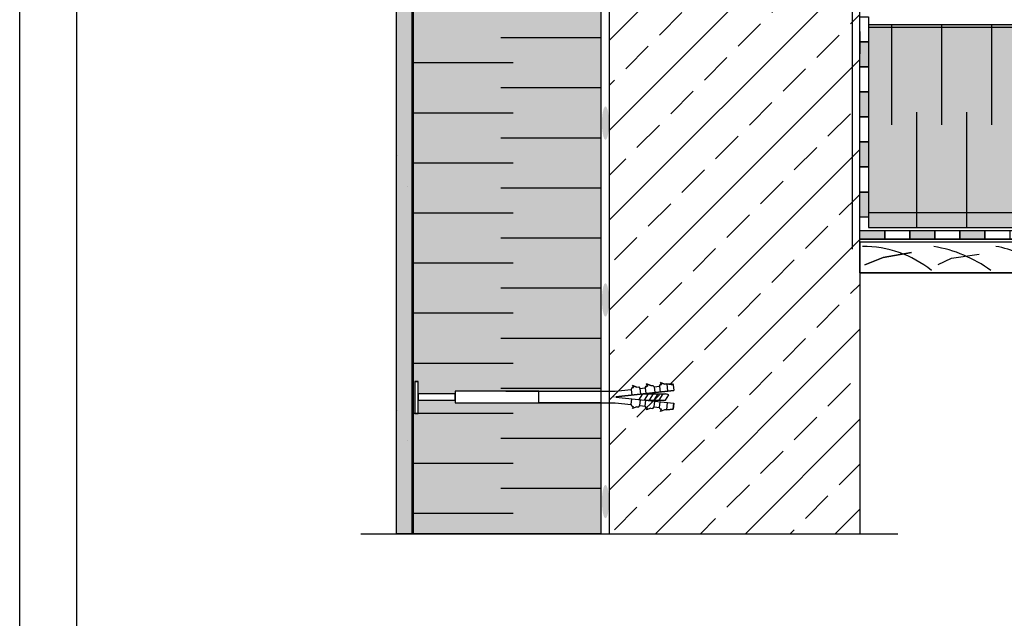
# Model space of a CAD drawing. Units: millimetres. Extents: x 3177 to 5277, y 214 to 3251.
# Drawn here: x 3177 to 3964, y 1548 to 2026 of the extents above; entities that cross this region are included whole.
import ezdxf
from ezdxf.lldxf.tags import DXFTag

# ---------------------------------------------------------------- set-up
doc = ezdxf.new("R2010")
doc.units = ezdxf.units.MM
for name, color, linetype in [('KOLEKKOTWIĄCY', 2, 'Continuous'), ('SWISSPOR', 7, 'Continuous'), ('swisspor hacz', 7, 'Continuous'), ('swisspor konstrukcja', 7, 'Continuous')]:
    doc.layers.add(name, color=color, linetype=linetype)
doc.layers.add('opisy', color=7, linetype='Continuous', lineweight=13)
tags = doc.linetypes.add('DASHDOT', pattern=[25.4, 12.7, -6.35, 0, -6.35]).pattern_tags.tags
tags[10:11] = [DXFTag(74, 4), DXFTag(75, 0), DXFTag(340, '0'), DXFTag(46, 1.0), DXFTag(50, 0.0), DXFTag(44, 0.0), DXFTag(45, 0.0)]
tags[8:9] = [DXFTag(74, 4), DXFTag(75, 0), DXFTag(340, '0'), DXFTag(46, 1.0), DXFTag(50, 0.0), DXFTag(44, 0.0), DXFTag(45, 0.0)]
tags[6:7] = [DXFTag(74, 4), DXFTag(75, 0), DXFTag(340, '0'), DXFTag(46, 1.0), DXFTag(50, 0.0), DXFTag(44, 0.0), DXFTag(45, 0.0)]
tags[4:5] = [DXFTag(74, 4), DXFTag(75, 0), DXFTag(340, '0'), DXFTag(46, 1.0), DXFTag(50, 0.0), DXFTag(44, 0.0), DXFTag(45, 0.0)]

msp = doc.modelspace()

# ---------------------------------------------------------------- hatches: boundary and pattern name
at = {"layer": 'swisspor hacz'}
h = msp.add_hatch(dxfattribs=at)
h.set_pattern_fill('STIPPLE', scale=8, style=0)
h.set_pattern_definition([(0, (24.42, 900.84), (0, 203.2), [0, -203.2]), (0, (89.45, 904.9), (0, 203.2), [0, -203.2]), (0, (52.87, 949.6), (0, 203.2), [0, -203.2]), (0, (97.58, 982.12), (0, 203.2), [0, -203.2]), (0, (44.74, 994.31), (0, 203.2), [0, -203.2]), (0, (61, 1043.08), (0, 203.2), [0, -203.2]), (0, (32.55, 1079.66), (0, 203.2), [0, -203.2]), (0, (97.58, 1075.6), (0, 203.2), [0, -203.2]), (0, (146.34, 1083.72), (0, 203.2), [0, -203.2]), (0, (170.73, 1034.95), (0, 203.2), [0, -203.2]), (0, (211.37, 1030.89), (0, 203.2), [0, -203.2]), (0, (211.37, 957.74), (0, 203.2), [0, -203.2]), (0, (174.8, 933.35), (0, 203.2), [0, -203.2]), (0, (117.9, 945.55), (0, 203.2), [0, -203.2]), (0, (154.47, 982.12), (0, 203.2), [0, -203.2]), (0, (117.9, 1018.7), (0, 203.2), [0, -203.2]), (0, (203.24, 904.9), (0, 203.2), [0, -203.2])])
h.paths.add_polyline_path([(3478.56, 2481.36), (3490.86, 2481.36), (3490.86, 1615.19), (3478.56, 1615.19)])
h = msp.add_hatch(dxfattribs=at)
h.set_pattern_fill('STIPPLE', scale=0.8, style=0)
h.set_pattern_definition([(0, (17.11, 897.184), (0, 20.32), [0, -20.32]), (0, (23.612, 897.59), (0, 20.32), [0, -20.32]), (0, (19.954, 902.06), (0, 20.32), [0, -20.32]), (0, (24.425, 905.312), (0, 20.32), [0, -20.32]), (0, (19.141, 906.531), (0, 20.32), [0, -20.32]), (0, (20.767, 911.408), (0, 20.32), [0, -20.32]), (0, (17.922, 915.066), (0, 20.32), [0, -20.32]), (0, (24.425, 914.66), (0, 20.32), [0, -20.32]), (0, (29.301, 915.472), (0, 20.32), [0, -20.32]), (0, (31.74, 910.595), (0, 20.32), [0, -20.32]), (0, (35.804, 910.189), (0, 20.32), [0, -20.32]), (0, (35.804, 902.874), (0, 20.32), [0, -20.32]), (0, (32.146, 900.435), (0, 20.32), [0, -20.32]), (0, (26.457, 901.655), (0, 20.32), [0, -20.32]), (0, (30.114, 905.312), (0, 20.32), [0, -20.32]), (0, (26.457, 908.97), (0, 20.32), [0, -20.32]), (0, (34.99, 897.59), (0, 20.32), [0, -20.32])])
h.paths.add_polyline_path([(3478.56, 2481.36), (3490.86, 2481.36), (3490.86, 1615.19), (3478.56, 1615.19)])
at = {"layer": 'swisspor hacz', "true_color": 0xb2ebff}
h = msp.add_hatch(color=141, dxfattribs=at)
h.paths.add_polyline_path([(3491.79, 1615.19), (3491.79, 2481.36), (3641.83, 2470.82), (3641.83, 1615.19)])
h.paths.add_polyline_path([(3592.31, 2270.86), (3525.29, 2270.86), (3525.29, 2261.5), (3592.31, 2261.5)], flags=16)
h.paths.add_polyline_path([(3592.31, 1729.11), (3525.29, 1729.11), (3525.29, 1719.75), (3592.31, 1719.75)], flags=16)
h.paths.add_polyline_path([(3592.31, 1729.11), (3641.83, 1729.11), (3641.83, 1719.75), (3592.31, 1719.75)], flags=16)
h.paths.add_polyline_path([(3592.31, 2270.86), (3641.83, 2270.86), (3641.83, 2261.5), (3592.31, 2261.5)], flags=16)
h.paths.add_polyline_path([(3525.29, 2268.59), (3495.94, 2268.59), (3495.94, 2263.59), (3525.29, 2263.59)], flags=16)
h.paths.add_polyline_path([(3525.29, 1726.84), (3495.94, 1726.84), (3495.94, 1721.84), (3525.29, 1721.84)], flags=16)
h.paths.add_polyline_path([(3495.94, 2278.41), (3493.22, 2278.41), (3493.22, 2252.89), (3495.94, 2252.89)], flags=16)
h.paths.add_polyline_path([(3495.94, 1736.66), (3493.22, 1736.66), (3493.22, 1711.15), (3495.94, 1711.15)], flags=16)
at = {"layer": 'swisspor hacz'}
h = msp.add_hatch(dxfattribs=at)
h.set_pattern_fill('ANSI33', scale=8, style=0)
h.set_pattern_definition([(45, (-190.886, -177.72), (-35.921, 35.921), []), (45, (-154.965, -177.72), (-35.921, 35.921), [25.4, -12.7])])
h.paths.add_polyline_path([(3848.73, 1848.44), (3848.66, 1848.44), (3848.73, 1698.44), (3848.73, 1615.19), (3648.66, 1615.19), (3648.66, 2362.51), (3848.66, 2362.51)])
for color, points in [(41, [(4901.21, 1871.79), (3855.8, 1871.79), (3855.8, 2021.79), (4901.21, 2021.79)]), (7, [(3855.73, 2008.12), (3855.73, 1988.12), (3848.73, 1988.12), (3848.73, 2008.12)]), (7, [(3855.73, 2008.12), (3855.73, 1988.12), (3848.73, 1988.12), (3848.73, 2008.12)]), (7, [(3855.73, 1968.12), (3855.73, 1948.12), (3848.73, 1948.12), (3848.73, 1968.12)]), (7, [(3855.73, 1968.12), (3855.73, 1948.12), (3848.73, 1948.12), (3848.73, 1968.12)]), (7, [(3855.73, 1928.12), (3855.73, 1908.12), (3848.73, 1908.12), (3848.73, 1928.12)]), (7, [(3855.73, 1928.12), (3855.73, 1908.12), (3848.73, 1908.12), (3848.73, 1928.12)]), (7, [(3855.73, 1888.12), (3855.73, 1868.12), (3848.73, 1868.12), (3848.73, 1888.12)]), (7, [(3855.73, 1888.12), (3855.73, 1868.12), (3848.73, 1868.12), (3848.73, 1888.12)]), (41, [(3855.8, 1871.79), (4901.13, 1871.79), (4901.13, 1859.87), (3855.8, 1859.87)]), (7, [(3848.7, 1857.48), (3868.7, 1857.48), (3868.7, 1850.48), (3848.7, 1850.48)]), (7, [(3888.7, 1857.48), (3908.7, 1857.48), (3908.7, 1850.48), (3888.7, 1850.48)]), (7, [(3928.7, 1857.48), (3948.7, 1857.48), (3948.7, 1850.48), (3928.7, 1850.48)])]:
    msp.add_hatch(color=color, dxfattribs=at).paths.add_polyline_path(points)
h = msp.add_hatch(color=254, dxfattribs=at)
edge = h.paths.add_edge_path()
edge.add_ellipse((3645.5, 1943.18), major_axis=(0, 13.3), ratio=0.213008, start_angle=0, end_angle=360)
at = {"layer": 'swisspor hacz', "true_color": 0xb2ebff}
msp.add_hatch(color=141, dxfattribs=at).paths.add_polyline_path([(3855.8, 1871.79), (4901.13, 1871.79), (4901.13, 1859.87), (3855.8, 1859.87)])
at = {"layer": 'swisspor hacz'}
h = msp.add_hatch(color=254, dxfattribs=at)
edge = h.paths.add_edge_path()
edge.add_ellipse((3645.5, 1801.92), major_axis=(0, 13.3), ratio=0.213008, start_angle=0, end_angle=360)
h = msp.add_hatch(color=254, dxfattribs=at)
edge = h.paths.add_edge_path()
edge.add_ellipse((3645.5, 1640.85), major_axis=(0, 13.3), ratio=0.213008, start_angle=0, end_angle=360)

# ---------------------------------------------------------------- linework, layer by layer
at = {"layer": 'KOLEKKOTWIĄCY', "color": 7}
for p, q in [((3493.22, 1736.66), (3495.94, 1736.66)), ((3495.94, 1711.15), (3495.94, 1736.66)), ((3666.9, 1731.89), (3665.95, 1730.47)), ((3665.95, 1730.47), (3666.9, 1731.89)), ((3666.9, 1731.89), (3667.87, 1731.99)), ((3666.9, 1731.89), (3667.87, 1731.99)), ((3667.14, 1733.69), (3667.87, 1731.99)), ((3670.56, 1732.25), (3667.14, 1733.69)), ((3667.87, 1731.99), (3667.14, 1733.69)), ((3667.14, 1733.69), (3670.56, 1732.25)), ((3670.56, 1732.25), (3672.1, 1732.4)), ((3670.56, 1732.25), (3672.1, 1732.4)), ((3672.1, 1732.4), (3672.9, 1731.22)), ((3672.1, 1732.4), (3672.9, 1731.22)), ((3672.9, 1731.22), (3677.24, 1731.69)), ((3672.9, 1731.22), (3677.24, 1731.69)), ((3672.9, 1731.22), (3673.39, 1726.63)), ((3678.05, 1733.04), (3677.24, 1731.69)), ((3677.24, 1731.69), (3678.05, 1733.04)), ((3677.24, 1731.69), (3677.74, 1727.09)), ((3678.05, 1733.04), (3679.02, 1733.14)), ((3678.05, 1733.04), (3679.02, 1733.14)), ((3678.29, 1734.84), (3679.02, 1733.14)), ((3681.64, 1733.43), (3678.29, 1734.84)), ((3679.02, 1733.14), (3678.29, 1734.84)), ((3678.29, 1734.84), (3681.64, 1733.43)), ((3681.64, 1733.43), (3683.44, 1733.62)), ((3681.64, 1733.43), (3683.44, 1733.62)), ((3683.44, 1733.62), (3684.4, 1732.46)), ((3683.44, 1733.62), (3684.4, 1732.46)), ((3684.4, 1732.46), (3688.62, 1732.91)), ((3684.4, 1732.46), (3688.62, 1732.91)), ((3684.4, 1732.46), (3684.9, 1727.86)), ((3689.21, 1734.24), (3688.62, 1732.91)), ((3688.62, 1732.91), (3689.21, 1734.24)), ((3688.62, 1732.91), (3689.11, 1728.32)), ((3690.17, 1734.34), (3689.21, 1734.24)), ((3689.21, 1734.24), (3690.17, 1734.34)), ((3689.44, 1736.04), (3690.17, 1734.34)), ((3692.8, 1734.63), (3689.44, 1736.04)), ((3690.17, 1734.34), (3689.44, 1736.04)), ((3689.44, 1736.04), (3692.8, 1734.63)), ((3694.42, 1734.8), (3692.8, 1734.63)), ((3692.8, 1734.63), (3694.42, 1734.8)), ((3694.42, 1734.8), (3695.04, 1728.95)), ((3694.42, 1734.8), (3699.7, 1734.11)), ((3694.42, 1734.8), (3699.02, 1734.8)), ((3699.02, 1734.8), (3699.7, 1734.1)), ((3699.7, 1734.1), (3700.2, 1729.51)), ((3699.7, 1734.1), (3700.2, 1729.51)), ((3566, 1729.11), (3653.29, 1729.11)), ((3652.22, 1724.52), (3652.22, 1724.35)), ((3653.29, 1729.11), (3665.95, 1730.47)), ((3653.29, 1729.11), (3665.95, 1730.47)), ((3653.79, 1724.52), (3700.2, 1729.51)), ((3700.2, 1729.51), (3653.79, 1724.52)), ((3653.79, 1724.35), (3700.2, 1719.36)), ((3653.79, 1724.35), (3700.2, 1719.36)), ((3665.95, 1730.47), (3666.45, 1725.88)), ((3672.25, 1721.84), (3675.46, 1726.84)), ((3675.38, 1726.84), (3693.42, 1726.84)), ((3676.67, 1721.84), (3679.88, 1726.84)), ((3680.66, 1721.84), (3683.87, 1726.84)), ((3684.38, 1721.84), (3687.59, 1726.84)), ((3688.38, 1721.84), (3691.58, 1726.84)), ((3696.12, 1726.04), (3693.42, 1726.84)), ((3693.42, 1721.84), (3696.12, 1726.04)), ((3566, 1719.75), (3653.29, 1719.75)), ((3653.29, 1719.75), (3665.95, 1718.39)), ((3665.95, 1718.39), (3666.45, 1722.99)), ((3666.9, 1716.97), (3665.95, 1718.39)), ((3666.9, 1716.97), (3667.87, 1716.88)), ((3667.14, 1715.17), (3667.87, 1716.88)), ((3670.56, 1716.61), (3667.14, 1715.17)), ((3670.56, 1716.61), (3672.1, 1716.46)), ((3672.1, 1716.46), (3672.9, 1717.65)), ((3672.9, 1717.65), (3673.39, 1722.24)), ((3672.9, 1717.65), (3677.24, 1717.18)), ((3677.08, 1721.84), (3693.42, 1721.84)), ((3677.24, 1717.18), (3677.74, 1721.77)), ((3678.05, 1715.82), (3677.24, 1717.18)), ((3678.05, 1715.82), (3679.02, 1715.72)), ((3678.29, 1714.02), (3679.02, 1715.72)), ((3681.64, 1715.44), (3678.29, 1714.02)), ((3681.64, 1715.44), (3683.44, 1715.24)), ((3683.44, 1715.24), (3684.4, 1716.41)), ((3684.4, 1716.41), (3684.9, 1721)), ((3684.4, 1716.41), (3688.62, 1715.95)), ((3688.62, 1715.95), (3689.11, 1720.55)), ((3689.21, 1714.62), (3688.62, 1715.95)), ((3694.42, 1714.06), (3695.04, 1719.91)), ((3699.7, 1714.76), (3700.2, 1719.36)), ((3700.2, 1719.36), (3699.7, 1714.76)), ((3493.22, 1711.15), (3495.94, 1711.15)), ((3690.17, 1714.52), (3689.21, 1714.62)), ((3689.44, 1712.82), (3690.17, 1714.52)), ((3692.8, 1714.24), (3689.44, 1712.82)), ((3694.42, 1714.06), (3692.8, 1714.24)), ((3694.42, 1714.06), (3692.8, 1714.24)), ((3694.42, 1714.06), (3699.7, 1714.76)), ((3699.7, 1714.76), (3694.42, 1714.06))]:
    msp.add_line(p, q, dxfattribs=at)
at = {"layer": 'opisy', "color": 7}
msp.add_line((3652.22, 1724.52), (3652.22, 1724.35), dxfattribs=at)
at = {"layer": 'SWISSPOR'}
for p, q in [((3177.4, 280.87), (3177.4, 3250.87)), ((3177.4, 280.87), (3177.4, 3250.87)), ((3223.18, 380.12), (3223.18, 3213.29))]:
    msp.add_line(p, q, dxfattribs=at)
at = {"layer": 'swisspor hacz', "color": 7}
for p, q in [((3491.79, 2469.5), (3491.79, 1615.19)), ((3641.83, 2469.5), (3641.83, 1615.19)), ((4901.21, 2021.79), (3855.8, 2021.79)), ((3855.73, 1868.12), (3855.7, 1859.75)), ((3894.06, 1871.79), (3894.06, 1859.75)), ((3934.06, 1871.79), (3934.06, 1859.75)), ((3848.7, 1857.48), (4901.15, 1857.48)), ((3855.7, 1859.75), (4901.21, 1859.75)), ((3855.7, 1859.75), (4901.21, 1859.75)), ((3848.7, 1850.48), (4901.15, 1850.48)), ((3848.66, 1848.44), (4901.21, 1848.44)), ((3848.66, 1848.44), (3848.73, 1698.44)), ((3848.66, 1848.44), (4901.11, 1848.44)), ((3493.22, 1736.66), (3493.22, 1711.15)), ((3848.73, 1698.44), (3848.73, 1615.19))]:
    msp.add_line(p, q, dxfattribs=at)
at = {"layer": 'swisspor hacz', "color": 1, "lineweight": 30}
msp.add_line((3842.67, 2362.08), (3842.67, 1842.41), dxfattribs=at)
at = {"layer": 'swisspor hacz', "color": 0, "linetype": 'DASHDOT'}
for p, q in [((3848.66, 1887.09), (3848.66, 2025.18)), ((3450.01, 1615.19), (3879.22, 1615.19))]:
    msp.add_line(p, q, dxfattribs=at)
at = {"layer": 'swisspor hacz', "color": 7, "linetype": 'Continuous'}
for p, q in [((3848.66, 2016.4), (3848.66, 1998.4)), ((3855.8, 2021.79), (3855.8, 2003.79)), ((3855.8, 2021.79), (3855.8, 2003.79)), ((4901.21, 2019.45), (3855.8, 2019.45)), ((3874.06, 2021.79), (3874.06, 1941.79)), ((3874.06, 2021.79), (3874.06, 1941.79)), ((3914.06, 2021.79), (3914.06, 1941.79)), ((3914.06, 2021.79), (3914.06, 1941.79)), ((3954.06, 2021.79), (3954.06, 1941.79)), ((3954.06, 2021.79), (3954.06, 1941.79)), ((3641.82, 2011.23), (3561.82, 2011.23)), ((3641.82, 2011.23), (3561.82, 2011.23)), ((3571.82, 1991.23), (3491.82, 1991.23)), ((3571.82, 1991.23), (3491.82, 1991.23)), ((3641.82, 1971.23), (3561.82, 1971.23)), ((3641.82, 1971.23), (3561.82, 1971.23)), ((3894.06, 1951.79), (3894.06, 1859.75)), ((3894.06, 1951.79), (3894.06, 1859.75)), ((3894.06, 1951.79), (3894.06, 1859.75)), ((3894.06, 1951.79), (3894.06, 1859.75)), ((3894.06, 1951.79), (3894.06, 1859.75)), ((3894.06, 1951.79), (3894.06, 1859.75)), ((3934.06, 1951.79), (3934.06, 1859.75)), ((3934.06, 1951.79), (3934.06, 1859.75)), ((3934.06, 1951.79), (3934.06, 1859.75)), ((3934.06, 1951.79), (3934.06, 1859.75)), ((3934.06, 1951.79), (3934.06, 1859.75)), ((3934.06, 1951.79), (3934.06, 1859.75)), ((3571.82, 1951.23), (3491.82, 1951.23)), ((3641.82, 1931.23), (3561.82, 1931.23)), ((3571.82, 1911.23), (3491.82, 1911.23)), ((3571.82, 1911.23), (3491.82, 1911.23)), ((3641.82, 1891.23), (3561.82, 1891.23)), ((3641.82, 1891.23), (3561.82, 1891.23)), ((3571.82, 1871.23), (3491.82, 1871.23)), ((3571.82, 1871.23), (3491.82, 1871.23)), ((3855.8, 1871.79), (4901.21, 1871.79)), ((3855.8, 1871.79), (4901.21, 1871.79)), ((3641.82, 1851.23), (3561.82, 1851.23)), ((3641.82, 1851.23), (3561.82, 1851.23)), ((4901.18, 1850.48), (3848.73, 1850.48)), ((3848.66, 1841.44), (3848.66, 1823.44)), ((3852.66, 1830.06), (3867.52, 1835.88)), ((3867.52, 1835.88), (3890.15, 1839.77)), ((3911.39, 1830.2), (3921.94, 1835.19)), ((3921.94, 1835.19), (3944.02, 1838.52)), ((3571.82, 1831.23), (3491.82, 1831.23)), ((3571.82, 1831.23), (3491.82, 1831.23)), ((3641.82, 1811.23), (3561.82, 1811.23)), ((3641.82, 1811.23), (3561.82, 1811.23)), ((3571.82, 1791.23), (3491.82, 1791.23)), ((3571.82, 1791.23), (3491.82, 1791.23)), ((3641.82, 1771.23), (3561.82, 1771.23)), ((3641.82, 1771.23), (3561.82, 1771.23)), ((3571.82, 1751.23), (3491.82, 1751.23)), ((3571.82, 1751.23), (3491.82, 1751.23)), ((3641.82, 1731.23), (3561.82, 1731.23)), ((3641.82, 1731.23), (3561.82, 1731.23)), ((3571.82, 1711.23), (3491.82, 1711.23)), ((3571.82, 1711.23), (3491.82, 1711.23)), ((3641.82, 1691.23), (3561.82, 1691.23)), ((3641.82, 1691.23), (3561.82, 1691.23)), ((3571.82, 1671.23), (3491.82, 1671.23)), ((3571.82, 1671.23), (3491.82, 1671.23)), ((3641.82, 1651.23), (3561.82, 1651.23)), ((3641.82, 1651.23), (3561.82, 1651.23)), ((3571.82, 1631.23), (3491.82, 1631.23)), ((3571.82, 1631.23), (3491.82, 1631.23))]:
    msp.add_line(p, q, dxfattribs=at)
at = {"layer": 'swisspor hacz', "color": 7}
for points in [[(3478.56, 2481.36), (3490.86, 2481.36), (3490.86, 1615.19), (3478.56, 1615.19)], [(3855.66, 2028.12), (3855.66, 2008.12), (3848.66, 2008.12), (3848.66, 2028.12)], [(3855.73, 2008.12), (3855.73, 1988.12), (3848.73, 1988.12), (3848.73, 2008.12)], [(3855.73, 2008.12), (3855.73, 1988.12), (3848.73, 1988.12), (3848.73, 2008.12)], [(3855.73, 1988.12), (3855.73, 1968.12), (3848.73, 1968.12), (3848.73, 1988.12)], [(3855.73, 1968.12), (3855.73, 1948.12), (3848.73, 1948.12), (3848.73, 1968.12)], [(3855.73, 1968.12), (3855.73, 1948.12), (3848.73, 1948.12), (3848.73, 1968.12)], [(3855.73, 1948.12), (3855.73, 1928.12), (3848.73, 1928.12), (3848.73, 1948.12)], [(3855.73, 1928.12), (3855.73, 1908.12), (3848.73, 1908.12), (3848.73, 1928.12)], [(3855.73, 1928.12), (3855.73, 1908.12), (3848.73, 1908.12), (3848.73, 1928.12)], [(3855.73, 1908.12), (3855.73, 1888.12), (3848.73, 1888.12), (3848.73, 1908.12)], [(3855.73, 1888.12), (3855.73, 1868.12), (3848.73, 1868.12), (3848.73, 1888.12)], [(3855.73, 1888.12), (3855.73, 1868.12), (3848.73, 1868.12), (3848.73, 1888.12)], [(3848.7, 1857.48), (3868.7, 1857.48), (3868.7, 1850.48), (3848.7, 1850.48)], [(3868.7, 1857.48), (3888.7, 1857.48), (3888.7, 1850.48), (3868.7, 1850.48)], [(3888.7, 1857.48), (3908.7, 1857.48), (3908.7, 1850.48), (3888.7, 1850.48)], [(3908.7, 1857.48), (3928.7, 1857.48), (3928.7, 1850.48), (3908.7, 1850.48)], [(3928.7, 1857.48), (3948.7, 1857.48), (3948.7, 1850.48), (3928.7, 1850.48)], [(3948.7, 1857.48), (3968.7, 1857.48), (3968.7, 1850.48), (3948.7, 1850.48)], [(3495.94, 1736.66), (3493.22, 1736.66), (3493.22, 1711.15), (3495.94, 1711.15)], [(3525.29, 1726.84), (3495.94, 1726.84), (3495.94, 1721.84), (3525.29, 1721.84)], [(3592.31, 1729.11), (3525.29, 1729.11), (3525.29, 1719.75), (3592.31, 1719.75)], [(3592.31, 1729.11), (3641.83, 1729.11), (3641.83, 1719.75), (3592.31, 1719.75)]]:
    msp.add_lwpolyline(points, close=True, dxfattribs=at)
msp.add_lwpolyline([(3491.79, 1615.19), (3491.79, 2481.36), (3641.83, 2470.82), (3641.83, 1615.19), (3491.79, 1615.19)], dxfattribs=at)
at = {"layer": 'swisspor hacz', "color": 7, "linetype": 'Continuous'}
msp.add_lwpolyline([(3848.66, 1848.44), (3998.66, 1848.44), (3998.66, 1823.44), (3848.66, 1823.44)], close=True, dxfattribs=at)
msp.add_lwpolyline([(3890.15, 1839.77), (3867.52, 1835.88), (3852.66, 1830.06)], dxfattribs=at)
for centre, radius, start, end in [((3851.78, 1758.51), 86.08, 51.01409, 90.52224), ((3890.95, 1740.75), 105.2, 53.59169, 80.74794), ((3951.39, 1795.3), 49.66, 37.34488, 83.02423)]:
    msp.add_arc(centre, radius, start, end, dxfattribs=at)
at = {"layer": 'swisspor konstrukcja', "color": 0, "linetype": 'Continuous'}
msp.add_line((3648.66, 1615.19), (3648.66, 2362.51), dxfattribs=at)
at = {"layer": 'swisspor konstrukcja', "color": 7, "linetype": 'Continuous'}
msp.add_line((3848.66, 1848.44), (3848.66, 2359.56), dxfattribs=at)
at = {"layer": 'swisspor konstrukcja', "color": 0, "linetype": 'Continuous', "ltscale": 0.1}
for p, q in [((3848.66, 1848.44), (3998.66, 1848.44)), ((3848.66, 1823.44), (3998.66, 1823.44))]:
    msp.add_line(p, q, dxfattribs=at)

doc.saveas('drawing.dxf')
